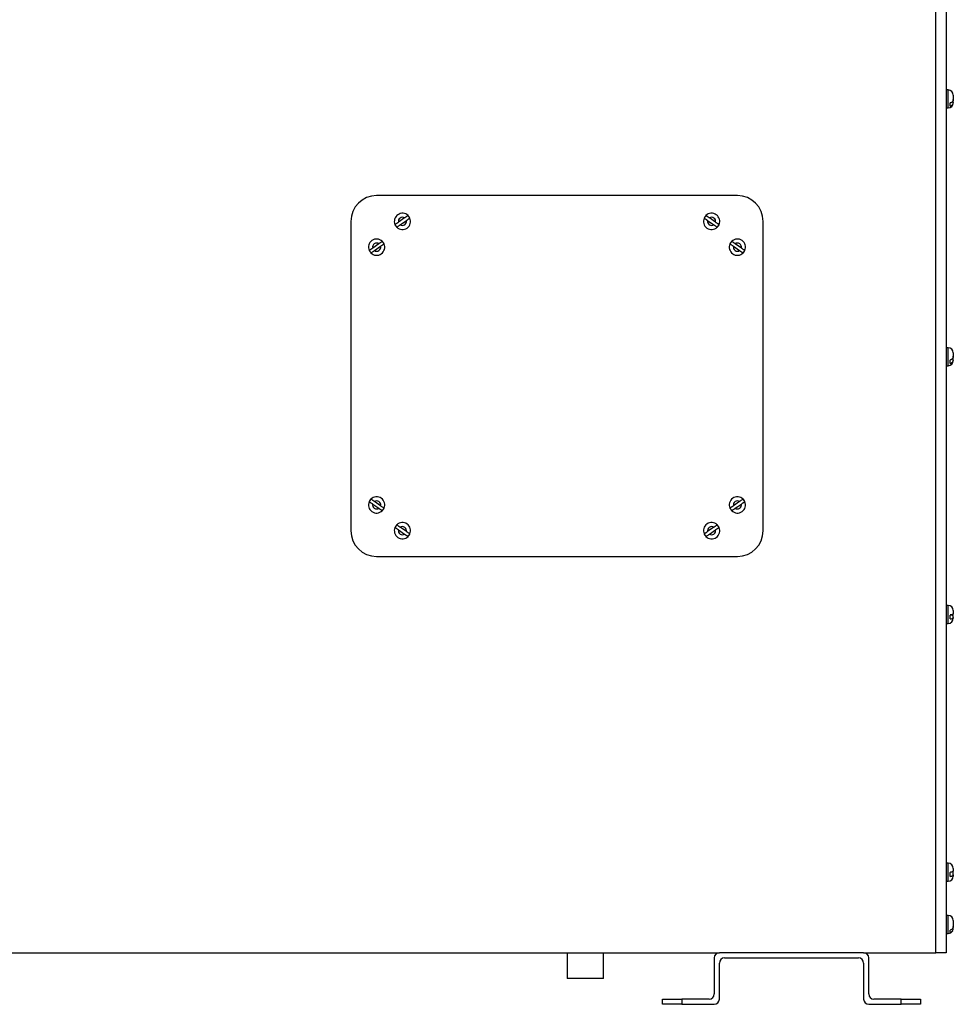
# Model space of a CAD drawing. Units: inches. Extents: x 0.4 to 16.6, y 0.2 to 10.8.
# Drawn here: x 12.1 to 13.3, y 5.9 to 7.1 of the extents above; entities that cross this region are included whole.
import ezdxf

# ---------------------------------------------------------------- set-up
doc = ezdxf.new("R2010")
doc.units = ezdxf.units.IN
doc.header["$MEASUREMENT"] = 0

msp = doc.modelspace()

# ---------------------------------------------------------------- linework, layer by layer
at = {"color": 7, "linetype": 'Continuous', "lineweight": 25}
for p, q in [((13.31512, 5.92469), (13.31512, 8.04885)), ((13.32845, 8.04885), (13.32845, 5.92469)), ((13.33112, 7.04052), (13.32845, 7.04052)), ((13.33778, 7.03385), (13.33778, 7.02814)), ((13.32845, 7.01719), (13.33112, 7.01719)), ((13.33378, 7.01967), (13.33378, 7.02364)), ((13.33778, 7.02408), (13.33778, 7.02814)), ((13.33778, 7.02408), (13.33778, 7.02385)), ((13.05845, 6.90385), (12.59178, 6.90385)), ((12.55845, 6.87052), (12.55845, 6.47052)), ((12.62795, 6.87494), (12.61999, 6.86938)), ((12.62228, 6.8661), (12.63024, 6.87166)), ((13.01999, 6.87166), (13.02795, 6.8661)), ((13.03024, 6.86938), (13.02228, 6.87494)), ((13.09178, 6.47052), (13.09178, 6.87052)), ((12.59462, 6.8416), (12.58666, 6.83605)), ((12.58895, 6.83277), (12.59691, 6.83832)), ((13.05332, 6.83832), (13.06129, 6.83277)), ((13.06357, 6.83605), (13.05561, 6.8416)), ((13.33112, 6.70719), (13.32845, 6.70719)), ((13.33778, 6.70052), (13.33778, 6.69607)), ((13.33378, 6.68691), (13.33378, 6.6912)), ((13.33778, 6.69115), (13.33778, 6.69607)), ((13.33778, 6.69115), (13.33778, 6.69052)), ((13.32845, 6.68385), (13.33112, 6.68385)), ((12.59691, 6.50272), (12.58895, 6.50827)), ((13.06129, 6.50827), (13.05332, 6.50272)), ((12.58666, 6.50499), (12.59462, 6.49944)), ((13.05561, 6.49944), (13.06357, 6.50499)), ((12.61999, 6.47166), (12.62795, 6.4661)), ((12.63024, 6.46938), (12.62228, 6.47494)), ((13.02795, 6.47494), (13.01999, 6.46938)), ((13.02228, 6.4661), (13.03024, 6.47166)), ((12.59178, 6.43719), (13.05845, 6.43719)), ((13.33112, 6.37385), (13.32845, 6.37385)), ((13.33778, 6.36719), (13.33778, 6.36305)), ((13.33378, 6.35639), (13.33378, 6.36148)), ((13.33778, 6.35808), (13.33778, 6.35994)), ((13.33778, 6.35808), (13.33778, 6.35719)), ((13.32845, 6.35052), (13.33112, 6.35052)), ((13.33112, 6.04052), (13.32845, 6.04052)), ((13.33378, 6.02346), (13.33378, 6.02863)), ((13.33778, 6.03385), (13.33778, 6.03097)), ((13.33778, 6.02557), (13.33778, 6.02869)), ((13.33778, 6.02557), (13.33778, 6.02385)), ((13.32845, 6.01719), (13.33112, 6.01719)), ((13.33112, 5.97302), (13.32845, 5.97302)), ((13.33778, 5.96635), (13.33778, 5.95881)), ((13.32845, 5.94969), (13.33112, 5.94969)), ((13.33378, 5.95095), (13.33378, 5.95397)), ((13.33778, 5.95639), (13.33778, 5.95881)), ((12.01218, 5.92469), (13.03512, 5.92469)), ((12.83812, 5.92469), (12.83812, 5.89135)), ((12.88545, 5.89135), (12.88545, 5.92469)), ((13.22178, 5.92469), (13.03512, 5.92469)), ((13.22178, 5.92469), (13.31512, 5.92469)), ((13.32845, 5.92469), (13.31512, 5.92469)), ((13.02845, 5.91802), (13.02845, 5.87135)), ((13.03512, 5.86469), (13.03512, 5.91135)), ((13.04178, 5.91802), (13.21512, 5.91802)), ((13.22178, 5.91135), (13.22178, 5.86469)), ((13.22845, 5.87135), (13.22845, 5.91802)), ((12.88545, 5.89135), (12.83812, 5.89135)), ((12.96178, 5.85802), (12.96178, 5.86469)), ((12.96178, 5.86469), (12.98678, 5.86469)), ((12.98678, 5.85802), (12.96178, 5.85802)), ((12.98678, 5.86469), (12.98678, 5.85802)), ((13.02178, 5.86469), (12.98678, 5.86469)), ((12.98678, 5.85802), (13.02845, 5.85802)), ((13.22845, 5.85802), (13.27012, 5.85802)), ((13.27012, 5.86469), (13.23512, 5.86469)), ((13.27012, 5.85802), (13.27012, 5.86469)), ((13.27012, 5.86469), (13.29512, 5.86469)), ((13.29512, 5.85802), (13.27012, 5.85802)), ((13.29512, 5.86469), (13.29512, 5.85802))]:
    msp.add_line(p, q, dxfattribs=at)
at = {"color": 8, "linetype": 'Continuous', "lineweight": 25}
for p, q in [((13.33112, 7.01719), (13.33112, 7.04052)), ((13.33112, 6.68385), (13.33112, 6.70719)), ((13.33112, 6.35052), (13.33112, 6.37385)), ((13.33112, 6.01719), (13.33112, 6.04052)), ((13.33112, 5.94969), (13.33112, 5.97302))]:
    msp.add_line(p, q, dxfattribs=at)
at = {"color": 7, "linetype": 'Continuous', "lineweight": 25, "flags": 128}
msp.add_lwpolyline([(13.33747, 5.95434), (13.33751, 5.95446), (13.33775, 5.95566)], dxfattribs=at)
at = {"color": 7, "linetype": 'Continuous', "lineweight": 25}
for centre, radius, start, end in [((13.33112, 7.03385), 0.00667, 0, 90), ((13.33112, 7.02385), 0.00667, 270, 0), ((12.59178, 6.87052), 0.03333, 90, 180), ((13.05845, 6.87052), 0.03333, 0, 90), ((12.62512, 6.87052), 0.0105, 45.86921, 203.90528), ((12.62512, 6.87052), 0.0105, 23.90528, 45.86921), ((13.02512, 6.87052), 0.0105, 134.13079, 156.09472), ((13.02512, 6.87052), 0.0105, 336.09472, 134.13079), ((12.62512, 6.87052), 0.0105, 203.90528, 225.86921), ((12.62512, 6.87052), 0.0105, 225.86921, 23.90528), ((12.62512, 6.87052), 0.00525, 57.28289, 192.49161), ((12.62512, 6.87052), 0.00525, 237.28289, 12.49161), ((13.02512, 6.87052), 0.0105, 156.09472, 314.13079), ((13.02512, 6.87052), 0.00525, 167.50839, 302.71711), ((13.02512, 6.87052), 0.00525, 347.50839, 122.71711), ((13.02512, 6.87052), 0.0105, 314.13079, 336.09472), ((12.59178, 6.83719), 0.0105, 45.86921, 203.90528), ((12.59178, 6.83719), 0.0105, 225.86921, 23.90528), ((12.59178, 6.83719), 0.00525, 57.28289, 192.49161), ((12.59178, 6.83719), 0.00525, 237.28289, 12.49161), ((12.59178, 6.83719), 0.0105, 23.90528, 45.86921), ((13.05845, 6.83719), 0.0105, 156.09472, 314.13079), ((13.05845, 6.83719), 0.0105, 134.13079, 156.09472), ((13.05845, 6.83719), 0.0105, 336.09472, 134.13079), ((13.05845, 6.83719), 0.00525, 167.50839, 302.71711), ((13.05845, 6.83719), 0.00525, 347.50839, 122.71711), ((13.05845, 6.83719), 0.0105, 314.13079, 336.09472), ((13.33112, 6.70052), 0.00667, 0, 90), ((13.33112, 6.69052), 0.00667, 270, 0), ((12.59178, 6.50385), 0.0105, 156.09472, 314.13079), ((12.59178, 6.50385), 0.0105, 134.13079, 156.09472), ((12.59178, 6.50385), 0.0105, 336.09472, 134.13079), ((12.59178, 6.50385), 0.00525, 347.50839, 122.71711), ((13.05845, 6.50385), 0.0105, 45.86921, 203.90528), ((13.05845, 6.50385), 0.0105, 225.86921, 23.90528), ((13.05845, 6.50385), 0.00525, 57.28289, 192.49161), ((13.05845, 6.50385), 0.0105, 23.90528, 45.86921), ((12.59178, 6.50385), 0.00525, 167.50839, 302.71711), ((12.59178, 6.50385), 0.0105, 314.13079, 336.09472), ((13.05845, 6.50385), 0.00525, 237.28289, 12.49161), ((12.59178, 6.47052), 0.03333, 180, 270), ((12.62512, 6.47052), 0.0105, 156.09472, 314.13079), ((12.62512, 6.47052), 0.0105, 134.13079, 156.09472), ((12.62512, 6.47052), 0.0105, 336.09472, 134.13079), ((12.62512, 6.47052), 0.00525, 167.50839, 302.71711), ((12.62512, 6.47052), 0.00525, 347.50839, 122.71711), ((13.02512, 6.47052), 0.0105, 45.86921, 203.90528), ((13.02512, 6.47052), 0.0105, 225.86921, 23.90528), ((13.02512, 6.47052), 0.00525, 57.28289, 192.49161), ((13.02512, 6.47052), 0.00525, 237.28289, 12.49161), ((13.02512, 6.47052), 0.0105, 23.90528, 45.86921), ((13.05845, 6.47052), 0.03333, 270, 0), ((12.62512, 6.47052), 0.0105, 314.13079, 336.09472), ((13.02512, 6.47052), 0.0105, 203.90528, 225.86921), ((13.33112, 6.36719), 0.00667, 0, 90), ((13.33112, 6.35719), 0.00667, 270, 0), ((13.33112, 6.03385), 0.00667, 0, 90), ((13.33112, 6.02385), 0.00667, 270, 0), ((13.33112, 5.96635), 0.00667, 0, 90), ((13.33112, 5.95635), 0.00667, 270, 330.94168), ((13.03512, 5.91802), 0.00667, 90, 180), ((13.22178, 5.91802), 0.00667, 0, 90), ((13.04178, 5.91135), 0.00667, 90, 180), ((13.21512, 5.91135), 0.00667, 0, 90), ((13.02178, 5.87135), 0.00667, 270, 0), ((13.23512, 5.87135), 0.00667, 180, 270), ((13.02845, 5.86469), 0.00667, 270, 0), ((13.22845, 5.86469), 0.00667, 180, 270)]:
    msp.add_arc(centre, radius, start, end, dxfattribs=at)
for points, knots in [([(13.33778, 7.02814), (13.33778, 7.02768), (13.33771, 7.02721), (13.33746, 7.02653), (13.33736, 7.02631), (13.3371, 7.02588), (13.33695, 7.02567), (13.3366, 7.02527), (13.33641, 7.02508), (13.33598, 7.02472), (13.33574, 7.02455), (13.33498, 7.02408), (13.33441, 7.02383), (13.33378, 7.02364)], [0, 0, 0, 0, 0.25, 0.25, 0.375, 0.375, 0.5, 0.5, 0.625, 0.625, 0.75, 0.75, 1, 1, 1, 1]), ([(13.33378, 7.01967), (13.3344, 7.01986), (13.33496, 7.0201), (13.33597, 7.02071), (13.33641, 7.02107), (13.33693, 7.02166), (13.33708, 7.02186), (13.33734, 7.02228), (13.33745, 7.0225), (13.3377, 7.02316), (13.33778, 7.02362), (13.33778, 7.02408)], [0, 0, 0, 0, 0.25, 0.25, 0.5, 0.5, 0.625, 0.625, 0.75, 0.75, 1, 1, 1, 1]), ([(12.63243, 6.87806), (12.63243, 6.87806), (12.6324, 6.87803), (12.63228, 6.87795), (12.63219, 6.87789), (12.63196, 6.87773), (12.63182, 6.87764), (12.63149, 6.8774), (12.6313, 6.87727), (12.63068, 6.87684), (12.63018, 6.87649), (12.62937, 6.87593), (12.62909, 6.87573), (12.62853, 6.87534), (12.62824, 6.87514), (12.62795, 6.87494)], [0, 0, 0, 0, 0.125, 0.125, 0.25, 0.25, 0.375, 0.375, 0.5, 0.5, 0.75, 0.75, 0.875, 0.875, 1, 1, 1, 1]), ([(12.63471, 6.87477), (12.63471, 6.87477), (12.63467, 6.87484), (12.63452, 6.87506), (12.63442, 6.8752), (12.6342, 6.87552), (12.63408, 6.87569), (12.63383, 6.87605), (12.6337, 6.87623), (12.63344, 6.8766), (12.63331, 6.87678), (12.63307, 6.87714), (12.63294, 6.87731), (12.63272, 6.87763), (12.63262, 6.87777), (12.63247, 6.87799), (12.63243, 6.87806), (12.63243, 6.87806)], [0, 0, 0, 0, 0.125, 0.125, 0.25, 0.25, 0.375, 0.375, 0.5, 0.5, 0.625, 0.625, 0.75, 0.75, 0.875, 0.875, 1, 1, 1, 1]), ([(13.01781, 6.87806), (13.01781, 6.87806), (13.01776, 6.87799), (13.01761, 6.87777), (13.01751, 6.87763), (13.01729, 6.87731), (13.01717, 6.87714), (13.01692, 6.87678), (13.01679, 6.8766), (13.01653, 6.87623), (13.01641, 6.87605), (13.01616, 6.87569), (13.01604, 6.87552), (13.01581, 6.8752), (13.01571, 6.87506), (13.01556, 6.87484), (13.01552, 6.87477), (13.01552, 6.87477)], [0, 0, 0, 0, 0.125, 0.125, 0.25, 0.25, 0.375, 0.375, 0.5, 0.5, 0.625, 0.625, 0.75, 0.75, 0.875, 0.875, 1, 1, 1, 1]), ([(13.02228, 6.87494), (13.02199, 6.87514), (13.02171, 6.87534), (13.02114, 6.87573), (13.02086, 6.87593), (13.02032, 6.8763), (13.02007, 6.87648), (13.01958, 6.87682), (13.01935, 6.87698), (13.01872, 6.87742), (13.01838, 6.87765), (13.01804, 6.87789), (13.01795, 6.87795), (13.01784, 6.87803), (13.01781, 6.87806), (13.01781, 6.87806)], [0, 0, 0, 0, 0.125, 0.125, 0.25, 0.25, 0.375, 0.375, 0.5, 0.5, 0.75, 0.75, 0.875, 0.875, 1, 1, 1, 1]), ([(12.61999, 6.86938), (12.6197, 6.86918), (12.61942, 6.86898), (12.61885, 6.86859), (12.61857, 6.86839), (12.61803, 6.86802), (12.61778, 6.86784), (12.61729, 6.8675), (12.61706, 6.86734), (12.61644, 6.86691), (12.6161, 6.86667), (12.61575, 6.86643), (12.61566, 6.86637), (12.61555, 6.86629), (12.61552, 6.86627), (12.61552, 6.86627)], [0, 0, 0, 0, 0.125, 0.125, 0.25, 0.25, 0.375, 0.375, 0.5, 0.5, 0.75, 0.75, 0.875, 0.875, 1, 1, 1, 1]), ([(12.61552, 6.86627), (12.61552, 6.86627), (12.61556, 6.8662), (12.61571, 6.86598), (12.61581, 6.86584), (12.61604, 6.86552), (12.61616, 6.86535), (12.61641, 6.86499), (12.61653, 6.86481), (12.61679, 6.86444), (12.61692, 6.86426), (12.61717, 6.8639), (12.61729, 6.86373), (12.61751, 6.86341), (12.61761, 6.86327), (12.61776, 6.86305), (12.61781, 6.86298), (12.61781, 6.86298)], [0, 0, 0, 0, 0.125, 0.125, 0.25, 0.25, 0.375, 0.375, 0.5, 0.5, 0.625, 0.625, 0.75, 0.75, 0.875, 0.875, 1, 1, 1, 1]), ([(12.61781, 6.86298), (12.61781, 6.86298), (12.61784, 6.863), (12.61795, 6.86309), (12.61804, 6.86315), (12.61827, 6.86331), (12.61841, 6.8634), (12.61874, 6.86363), (12.61893, 6.86377), (12.61955, 6.8642), (12.62005, 6.86455), (12.62086, 6.86511), (12.62114, 6.86531), (12.6217, 6.8657), (12.62199, 6.8659), (12.62228, 6.8661)], [0, 0, 0, 0, 0.125, 0.125, 0.25, 0.25, 0.375, 0.375, 0.5, 0.5, 0.75, 0.75, 0.875, 0.875, 1, 1, 1, 1]), ([(12.63024, 6.87166), (12.63053, 6.87186), (12.63081, 6.87205), (12.63138, 6.87245), (12.63166, 6.87265), (12.6322, 6.87302), (12.63245, 6.8732), (12.63294, 6.87354), (12.63317, 6.8737), (12.6338, 6.87413), (12.63414, 6.87437), (12.63448, 6.87461), (12.63457, 6.87467), (12.63468, 6.87475), (12.63471, 6.87477), (12.63471, 6.87477)], [0, 0, 0, 0, 0.125, 0.125, 0.25, 0.25, 0.375, 0.375, 0.5, 0.5, 0.75, 0.75, 0.875, 0.875, 1, 1, 1, 1]), ([(13.01552, 6.87477), (13.01552, 6.87477), (13.01555, 6.87475), (13.01566, 6.87467), (13.01575, 6.87461), (13.01598, 6.87445), (13.01612, 6.87435), (13.01645, 6.87412), (13.01664, 6.87399), (13.01726, 6.87356), (13.01777, 6.87321), (13.01857, 6.87265), (13.01885, 6.87245), (13.01942, 6.87205), (13.0197, 6.87186), (13.01999, 6.87166)], [0, 0, 0, 0, 0.125, 0.125, 0.25, 0.25, 0.375, 0.375, 0.5, 0.5, 0.75, 0.75, 0.875, 0.875, 1, 1, 1, 1]), ([(13.02795, 6.8661), (13.02824, 6.8659), (13.02853, 6.8657), (13.02909, 6.86531), (13.02937, 6.86511), (13.02991, 6.86474), (13.03017, 6.86456), (13.03065, 6.86422), (13.03088, 6.86406), (13.03151, 6.86362), (13.03185, 6.86339), (13.03219, 6.86315), (13.03228, 6.86309), (13.0324, 6.863), (13.03243, 6.86298), (13.03243, 6.86298)], [0, 0, 0, 0, 0.125, 0.125, 0.25, 0.25, 0.375, 0.375, 0.5, 0.5, 0.75, 0.75, 0.875, 0.875, 1, 1, 1, 1]), ([(13.03471, 6.86627), (13.03471, 6.86627), (13.03468, 6.86629), (13.03457, 6.86637), (13.03448, 6.86643), (13.03425, 6.86659), (13.03411, 6.86669), (13.03378, 6.86692), (13.03359, 6.86705), (13.03297, 6.86748), (13.03247, 6.86783), (13.03166, 6.86839), (13.03138, 6.86859), (13.03081, 6.86898), (13.03053, 6.86918), (13.03024, 6.86938)], [0, 0, 0, 0, 0.125, 0.125, 0.25, 0.25, 0.375, 0.375, 0.5, 0.5, 0.75, 0.75, 0.875, 0.875, 1, 1, 1, 1]), ([(13.03243, 6.86298), (13.03243, 6.86298), (13.03247, 6.86305), (13.03262, 6.86327), (13.03272, 6.86341), (13.03294, 6.86373), (13.03306, 6.8639), (13.03331, 6.86426), (13.03344, 6.86444), (13.0337, 6.86481), (13.03383, 6.86499), (13.03407, 6.86535), (13.0342, 6.86552), (13.03442, 6.86584), (13.03452, 6.86598), (13.03467, 6.8662), (13.03471, 6.86627), (13.03471, 6.86627)], [0, 0, 0, 0, 0.125, 0.125, 0.25, 0.25, 0.375, 0.375, 0.5, 0.5, 0.625, 0.625, 0.75, 0.75, 0.875, 0.875, 1, 1, 1, 1]), ([(12.59909, 6.84472), (12.59909, 6.84472), (12.59906, 6.8447), (12.59895, 6.84462), (12.59886, 6.84456), (12.59863, 6.8444), (12.59849, 6.8443), (12.59816, 6.84407), (12.59797, 6.84394), (12.59735, 6.8435), (12.59684, 6.84315), (12.59604, 6.84259), (12.59576, 6.8424), (12.59519, 6.842), (12.59491, 6.8418), (12.59462, 6.8416)], [0, 0, 0, 0, 0.125, 0.125, 0.25, 0.25, 0.375, 0.375, 0.5, 0.5, 0.75, 0.75, 0.875, 0.875, 1, 1, 1, 1]), ([(12.59691, 6.83832), (12.59719, 6.83852), (12.59748, 6.83872), (12.59805, 6.83912), (12.59833, 6.83931), (12.59886, 6.83969), (12.59912, 6.83986), (12.59961, 6.8402), (12.59984, 6.84037), (12.60046, 6.8408), (12.6008, 6.84104), (12.60114, 6.84128), (12.60123, 6.84134), (12.60135, 6.84142), (12.60138, 6.84144), (12.60138, 6.84144)], [0, 0, 0, 0, 0.125, 0.125, 0.25, 0.25, 0.375, 0.375, 0.5, 0.5, 0.75, 0.75, 0.875, 0.875, 1, 1, 1, 1]), ([(12.60138, 6.84144), (12.60138, 6.84144), (12.60133, 6.84151), (12.60118, 6.84172), (12.60108, 6.84187), (12.60086, 6.84218), (12.60074, 6.84236), (12.60049, 6.84271), (12.60037, 6.8429), (12.60011, 6.84326), (12.59998, 6.84345), (12.59973, 6.8438), (12.59961, 6.84398), (12.59939, 6.8443), (12.59929, 6.84444), (12.59914, 6.84465), (12.59909, 6.84472), (12.59909, 6.84472)], [0, 0, 0, 0, 0.125, 0.125, 0.25, 0.25, 0.375, 0.375, 0.5, 0.5, 0.625, 0.625, 0.75, 0.75, 0.875, 0.875, 1, 1, 1, 1]), ([(13.05114, 6.84472), (13.05114, 6.84472), (13.05109, 6.84466), (13.05094, 6.84444), (13.05084, 6.8443), (13.05062, 6.84398), (13.0505, 6.84381), (13.05025, 6.84345), (13.05012, 6.84327), (13.04987, 6.8429), (13.04974, 6.84271), (13.04949, 6.84236), (13.04937, 6.84218), (13.04915, 6.84187), (13.04905, 6.84172), (13.0489, 6.84151), (13.04885, 6.84144), (13.04885, 6.84144)], [0, 0, 0, 0, 0.125, 0.125, 0.25, 0.25, 0.375, 0.375, 0.5, 0.5, 0.625, 0.625, 0.75, 0.75, 0.875, 0.875, 1, 1, 1, 1]), ([(13.04885, 6.84144), (13.04885, 6.84144), (13.04888, 6.84142), (13.049, 6.84134), (13.04908, 6.84128), (13.04931, 6.84112), (13.04945, 6.84102), (13.04978, 6.84079), (13.04997, 6.84066), (13.0506, 6.84022), (13.0511, 6.83987), (13.0519, 6.83931), (13.05218, 6.83912), (13.05275, 6.83872), (13.05304, 6.83852), (13.05332, 6.83832)], [0, 0, 0, 0, 0.125, 0.125, 0.25, 0.25, 0.375, 0.375, 0.5, 0.5, 0.75, 0.75, 0.875, 0.875, 1, 1, 1, 1]), ([(13.05561, 6.8416), (13.05532, 6.8418), (13.05504, 6.842), (13.05447, 6.8424), (13.05419, 6.84259), (13.05366, 6.84297), (13.0534, 6.84315), (13.05291, 6.84349), (13.05268, 6.84365), (13.05206, 6.84408), (13.05172, 6.84432), (13.05137, 6.84456), (13.05129, 6.84462), (13.05117, 6.8447), (13.05114, 6.84472), (13.05114, 6.84472)], [0, 0, 0, 0, 0.125, 0.125, 0.25, 0.25, 0.375, 0.375, 0.5, 0.5, 0.75, 0.75, 0.875, 0.875, 1, 1, 1, 1]), ([(12.58666, 6.83605), (12.58637, 6.83585), (12.58608, 6.83565), (12.58552, 6.83526), (12.58524, 6.83506), (12.5847, 6.83469), (12.58444, 6.83451), (12.58396, 6.83417), (12.58373, 6.83401), (12.5831, 6.83357), (12.58276, 6.83333), (12.58242, 6.8331), (12.58233, 6.83303), (12.58221, 6.83295), (12.58218, 6.83293), (12.58218, 6.83293)], [0, 0, 0, 0, 0.125, 0.125, 0.25, 0.25, 0.375, 0.375, 0.5, 0.5, 0.75, 0.75, 0.875, 0.875, 1, 1, 1, 1]), ([(12.58218, 6.83293), (12.58218, 6.83293), (12.58223, 6.83287), (12.58238, 6.83265), (12.58248, 6.83251), (12.5827, 6.83219), (12.58282, 6.83202), (12.58307, 6.83166), (12.5832, 6.83148), (12.58346, 6.83111), (12.58358, 6.83092), (12.58383, 6.83057), (12.58395, 6.83039), (12.58417, 6.83008), (12.58428, 6.82993), (12.58443, 6.82972), (12.58447, 6.82965), (12.58447, 6.82965)], [0, 0, 0, 0, 0.125, 0.125, 0.25, 0.25, 0.375, 0.375, 0.5, 0.5, 0.625, 0.625, 0.75, 0.75, 0.875, 0.875, 1, 1, 1, 1]), ([(12.58447, 6.82965), (12.58447, 6.82965), (12.5845, 6.82967), (12.58462, 6.82975), (12.58471, 6.82981), (12.58493, 6.82997), (12.58507, 6.83007), (12.5854, 6.8303), (12.5856, 6.83043), (12.58622, 6.83087), (12.58672, 6.83122), (12.58752, 6.83178), (12.5878, 6.83197), (12.58837, 6.83237), (12.58866, 6.83257), (12.58895, 6.83277)], [0, 0, 0, 0, 0.125, 0.125, 0.25, 0.25, 0.375, 0.375, 0.5, 0.5, 0.75, 0.75, 0.875, 0.875, 1, 1, 1, 1]), ([(13.06129, 6.83277), (13.06157, 6.83257), (13.06186, 6.83237), (13.06242, 6.83198), (13.06271, 6.83178), (13.06324, 6.83141), (13.0635, 6.83123), (13.06399, 6.83089), (13.06422, 6.83073), (13.06484, 6.83029), (13.06518, 6.83005), (13.06552, 6.82982), (13.06561, 6.82975), (13.06573, 6.82967), (13.06576, 6.82965), (13.06576, 6.82965)], [0, 0, 0, 0, 0.125, 0.125, 0.25, 0.25, 0.375, 0.375, 0.5, 0.5, 0.75, 0.75, 0.875, 0.875, 1, 1, 1, 1]), ([(13.06805, 6.83293), (13.06805, 6.83293), (13.06802, 6.83295), (13.0679, 6.83303), (13.06781, 6.8331), (13.06758, 6.83325), (13.06744, 6.83335), (13.06711, 6.83358), (13.06692, 6.83372), (13.0663, 6.83415), (13.0658, 6.8345), (13.065, 6.83506), (13.06471, 6.83526), (13.06415, 6.83565), (13.06386, 6.83585), (13.06357, 6.83605)], [0, 0, 0, 0, 0.125, 0.125, 0.25, 0.25, 0.375, 0.375, 0.5, 0.5, 0.75, 0.75, 0.875, 0.875, 1, 1, 1, 1]), ([(13.06576, 6.82965), (13.06576, 6.82965), (13.0658, 6.82972), (13.06596, 6.82993), (13.06606, 6.83008), (13.06628, 6.83039), (13.0664, 6.83057), (13.06665, 6.83092), (13.06677, 6.83111), (13.06703, 6.83147), (13.06716, 6.83166), (13.06741, 6.83201), (13.06753, 6.83219), (13.06775, 6.83251), (13.06785, 6.83265), (13.068, 6.83286), (13.06805, 6.83293), (13.06805, 6.83293)], [0, 0, 0, 0, 0.125, 0.125, 0.25, 0.25, 0.375, 0.375, 0.5, 0.5, 0.625, 0.625, 0.75, 0.75, 0.875, 0.875, 1, 1, 1, 1]), ([(13.33778, 6.69607), (13.33778, 6.69558), (13.33773, 6.69509), (13.33744, 6.69412), (13.3372, 6.69365), (13.33652, 6.69277), (13.33609, 6.69238), (13.33531, 6.69186), (13.33503, 6.6917), (13.33443, 6.69142), (13.33411, 6.6913), (13.33378, 6.6912)], [0, 0, 0, 0, 0.25, 0.25, 0.5, 0.5, 0.75, 0.75, 0.875, 0.875, 1, 1, 1, 1]), ([(13.33378, 6.68691), (13.33439, 6.68709), (13.33494, 6.68732), (13.33568, 6.68776), (13.33592, 6.68792), (13.33634, 6.68825), (13.33654, 6.68843), (13.33689, 6.68881), (13.33705, 6.68901), (13.33731, 6.68941), (13.33743, 6.68962), (13.33769, 6.69026), (13.33778, 6.69071), (13.33778, 6.69115)], [0, 0, 0, 0, 0.25, 0.25, 0.375, 0.375, 0.5, 0.5, 0.625, 0.625, 0.75, 0.75, 1, 1, 1, 1]), ([(12.58447, 6.51139), (12.58447, 6.51139), (12.58443, 6.51132), (12.58428, 6.51111), (12.58418, 6.51096), (12.58395, 6.51065), (12.58383, 6.51047), (12.58358, 6.51011), (12.58346, 6.50993), (12.5832, 6.50956), (12.58307, 6.50938), (12.58282, 6.50903), (12.5827, 6.50885), (12.58248, 6.50853), (12.58238, 6.50839), (12.58223, 6.50817), (12.58218, 6.50811), (12.58218, 6.50811)], [0, 0, 0, 0, 0.125, 0.125, 0.25, 0.25, 0.375, 0.375, 0.5, 0.5, 0.625, 0.625, 0.75, 0.75, 0.875, 0.875, 1, 1, 1, 1]), ([(12.58218, 6.50811), (12.58218, 6.50811), (12.58221, 6.50809), (12.58233, 6.50801), (12.58242, 6.50794), (12.58265, 6.50778), (12.58279, 6.50769), (12.58312, 6.50746), (12.58331, 6.50732), (12.58393, 6.50689), (12.58443, 6.50654), (12.58524, 6.50598), (12.58552, 6.50578), (12.58608, 6.50539), (12.58637, 6.50519), (12.58666, 6.50499)], [0, 0, 0, 0, 0.125, 0.125, 0.25, 0.25, 0.375, 0.375, 0.5, 0.5, 0.75, 0.75, 0.875, 0.875, 1, 1, 1, 1]), ([(12.58895, 6.50827), (12.58866, 6.50847), (12.58837, 6.50867), (12.58781, 6.50906), (12.58752, 6.50926), (12.58699, 6.50963), (12.58673, 6.50981), (12.58624, 6.51015), (12.58601, 6.51031), (12.58539, 6.51075), (12.58505, 6.51099), (12.58471, 6.51122), (12.58462, 6.51129), (12.5845, 6.51137), (12.58447, 6.51139), (12.58447, 6.51139)], [0, 0, 0, 0, 0.125, 0.125, 0.25, 0.25, 0.375, 0.375, 0.5, 0.5, 0.75, 0.75, 0.875, 0.875, 1, 1, 1, 1]), ([(13.06576, 6.51139), (13.06576, 6.51139), (13.06573, 6.51137), (13.06561, 6.51129), (13.06553, 6.51123), (13.0653, 6.51107), (13.06516, 6.51097), (13.06483, 6.51074), (13.06464, 6.51061), (13.06401, 6.51017), (13.06351, 6.50982), (13.06271, 6.50926), (13.06243, 6.50906), (13.06186, 6.50867), (13.06157, 6.50847), (13.06129, 6.50827)], [0, 0, 0, 0, 0.125, 0.125, 0.25, 0.25, 0.375, 0.375, 0.5, 0.5, 0.75, 0.75, 0.875, 0.875, 1, 1, 1, 1]), ([(13.06357, 6.50499), (13.06386, 6.50519), (13.06415, 6.50539), (13.06471, 6.50578), (13.06499, 6.50598), (13.06553, 6.50635), (13.06579, 6.50653), (13.06627, 6.50687), (13.06651, 6.50703), (13.06713, 6.50747), (13.06747, 6.5077), (13.06781, 6.50794), (13.0679, 6.508), (13.06802, 6.50809), (13.06805, 6.50811), (13.06805, 6.50811)], [0, 0, 0, 0, 0.125, 0.125, 0.25, 0.25, 0.375, 0.375, 0.5, 0.5, 0.75, 0.75, 0.875, 0.875, 1, 1, 1, 1]), ([(13.06805, 6.50811), (13.06805, 6.50811), (13.068, 6.50817), (13.06785, 6.50839), (13.06775, 6.50853), (13.06753, 6.50885), (13.06741, 6.50902), (13.06716, 6.50938), (13.06703, 6.50956), (13.06678, 6.50993), (13.06665, 6.51012), (13.0664, 6.51047), (13.06628, 6.51065), (13.06606, 6.51096), (13.06596, 6.51111), (13.06581, 6.51132), (13.06576, 6.51139), (13.06576, 6.51139)], [0, 0, 0, 0, 0.125, 0.125, 0.25, 0.25, 0.375, 0.375, 0.5, 0.5, 0.625, 0.625, 0.75, 0.75, 0.875, 0.875, 1, 1, 1, 1]), ([(12.59462, 6.49944), (12.59491, 6.49924), (12.59519, 6.49904), (12.59576, 6.49864), (12.59604, 6.49845), (12.59658, 6.49807), (12.59683, 6.49789), (12.59732, 6.49755), (12.59755, 6.49739), (12.59817, 6.49696), (12.59851, 6.49672), (12.59886, 6.49648), (12.59895, 6.49642), (12.59906, 6.49634), (12.59909, 6.49632), (12.59909, 6.49632)], [0, 0, 0, 0, 0.125, 0.125, 0.25, 0.25, 0.375, 0.375, 0.5, 0.5, 0.75, 0.75, 0.875, 0.875, 1, 1, 1, 1]), ([(12.60138, 6.4996), (12.60138, 6.4996), (12.60135, 6.49962), (12.60123, 6.4997), (12.60115, 6.49976), (12.60092, 6.49992), (12.60078, 6.50002), (12.60045, 6.50025), (12.60026, 6.50038), (12.59963, 6.50082), (12.59913, 6.50117), (12.59833, 6.50173), (12.59805, 6.50192), (12.59748, 6.50232), (12.5972, 6.50252), (12.59691, 6.50272)], [0, 0, 0, 0, 0.125, 0.125, 0.25, 0.25, 0.375, 0.375, 0.5, 0.5, 0.75, 0.75, 0.875, 0.875, 1, 1, 1, 1]), ([(12.59909, 6.49632), (12.59909, 6.49632), (12.59914, 6.49638), (12.59929, 6.4966), (12.59939, 6.49674), (12.59961, 6.49706), (12.59973, 6.49723), (12.59998, 6.49759), (12.60011, 6.49777), (12.60036, 6.49814), (12.60049, 6.49833), (12.60074, 6.49868), (12.60086, 6.49886), (12.60108, 6.49917), (12.60118, 6.49932), (12.60133, 6.49953), (12.60138, 6.4996), (12.60138, 6.4996)], [0, 0, 0, 0, 0.125, 0.125, 0.25, 0.25, 0.375, 0.375, 0.5, 0.5, 0.625, 0.625, 0.75, 0.75, 0.875, 0.875, 1, 1, 1, 1]), ([(13.05332, 6.50272), (13.05304, 6.50252), (13.05275, 6.50232), (13.05219, 6.50192), (13.0519, 6.50173), (13.05137, 6.50135), (13.05111, 6.50118), (13.05062, 6.50083), (13.05039, 6.50067), (13.04977, 6.50024), (13.04943, 6.5), (13.04909, 6.49976), (13.049, 6.4997), (13.04888, 6.49962), (13.04885, 6.4996), (13.04885, 6.4996)], [0, 0, 0, 0, 0.125, 0.125, 0.25, 0.25, 0.375, 0.375, 0.5, 0.5, 0.75, 0.75, 0.875, 0.875, 1, 1, 1, 1]), ([(13.04885, 6.4996), (13.04885, 6.4996), (13.0489, 6.49953), (13.04905, 6.49932), (13.04915, 6.49917), (13.04937, 6.49886), (13.04949, 6.49868), (13.04974, 6.49832), (13.04987, 6.49814), (13.05012, 6.49777), (13.05025, 6.49759), (13.0505, 6.49724), (13.05062, 6.49706), (13.05084, 6.49674), (13.05094, 6.4966), (13.05109, 6.49638), (13.05114, 6.49632), (13.05114, 6.49632)], [0, 0, 0, 0, 0.125, 0.125, 0.25, 0.25, 0.375, 0.375, 0.5, 0.5, 0.625, 0.625, 0.75, 0.75, 0.875, 0.875, 1, 1, 1, 1]), ([(13.05114, 6.49632), (13.05114, 6.49632), (13.05117, 6.49634), (13.05128, 6.49642), (13.05137, 6.49648), (13.0516, 6.49664), (13.05174, 6.49674), (13.05207, 6.49697), (13.05226, 6.4971), (13.05289, 6.49754), (13.05339, 6.49788), (13.05419, 6.49845), (13.05447, 6.49864), (13.05504, 6.49904), (13.05532, 6.49924), (13.05561, 6.49944)], [0, 0, 0, 0, 0.125, 0.125, 0.25, 0.25, 0.375, 0.375, 0.5, 0.5, 0.75, 0.75, 0.875, 0.875, 1, 1, 1, 1]), ([(12.61781, 6.47806), (12.61781, 6.47806), (12.61776, 6.47799), (12.61761, 6.47777), (12.61751, 6.47763), (12.61729, 6.47731), (12.61717, 6.47714), (12.61692, 6.47678), (12.61679, 6.4766), (12.61653, 6.47623), (12.61641, 6.47605), (12.61616, 6.47569), (12.61604, 6.47552), (12.61581, 6.4752), (12.61571, 6.47506), (12.61556, 6.47484), (12.61552, 6.47477), (12.61552, 6.47477)], [0, 0, 0, 0, 0.125, 0.125, 0.25, 0.25, 0.375, 0.375, 0.5, 0.5, 0.625, 0.625, 0.75, 0.75, 0.875, 0.875, 1, 1, 1, 1]), ([(12.61552, 6.47477), (12.61552, 6.47477), (12.61555, 6.47475), (12.61566, 6.47467), (12.61575, 6.47461), (12.61598, 6.47445), (12.61612, 6.47435), (12.61645, 6.47412), (12.61664, 6.47399), (12.61726, 6.47356), (12.61777, 6.47321), (12.61857, 6.47265), (12.61885, 6.47245), (12.61942, 6.47205), (12.6197, 6.47186), (12.61999, 6.47166)], [0, 0, 0, 0, 0.125, 0.125, 0.25, 0.25, 0.375, 0.375, 0.5, 0.5, 0.75, 0.75, 0.875, 0.875, 1, 1, 1, 1]), ([(12.62228, 6.47494), (12.62199, 6.47514), (12.62171, 6.47534), (12.62114, 6.47573), (12.62086, 6.47593), (12.62032, 6.4763), (12.62007, 6.47648), (12.61958, 6.47682), (12.61935, 6.47698), (12.61872, 6.47742), (12.61838, 6.47765), (12.61804, 6.47789), (12.61795, 6.47795), (12.61784, 6.47803), (12.61781, 6.47806), (12.61781, 6.47806)], [0, 0, 0, 0, 0.125, 0.125, 0.25, 0.25, 0.375, 0.375, 0.5, 0.5, 0.75, 0.75, 0.875, 0.875, 1, 1, 1, 1]), ([(12.63471, 6.46627), (12.63471, 6.46627), (12.63468, 6.46629), (12.63457, 6.46637), (12.63448, 6.46643), (12.63425, 6.46659), (12.63411, 6.46669), (12.63378, 6.46692), (12.63359, 6.46705), (12.63297, 6.46748), (12.63247, 6.46783), (12.63166, 6.46839), (12.63138, 6.46859), (12.63081, 6.46898), (12.63053, 6.46918), (12.63024, 6.46938)], [0, 0, 0, 0, 0.125, 0.125, 0.25, 0.25, 0.375, 0.375, 0.5, 0.5, 0.75, 0.75, 0.875, 0.875, 1, 1, 1, 1]), ([(13.01999, 6.46938), (13.0197, 6.46918), (13.01942, 6.46898), (13.01885, 6.46859), (13.01857, 6.46839), (13.01803, 6.46802), (13.01778, 6.46784), (13.01729, 6.4675), (13.01706, 6.46734), (13.01644, 6.46691), (13.0161, 6.46667), (13.01575, 6.46643), (13.01566, 6.46637), (13.01555, 6.46629), (13.01552, 6.46627), (13.01552, 6.46627)], [0, 0, 0, 0, 0.125, 0.125, 0.25, 0.25, 0.375, 0.375, 0.5, 0.5, 0.75, 0.75, 0.875, 0.875, 1, 1, 1, 1]), ([(13.03243, 6.47806), (13.03243, 6.47806), (13.0324, 6.47803), (13.03228, 6.47795), (13.03219, 6.47789), (13.03196, 6.47773), (13.03182, 6.47764), (13.03149, 6.4774), (13.0313, 6.47727), (13.03068, 6.47684), (13.03018, 6.47649), (13.02937, 6.47593), (13.02909, 6.47573), (13.02853, 6.47534), (13.02824, 6.47514), (13.02795, 6.47494)], [0, 0, 0, 0, 0.125, 0.125, 0.25, 0.25, 0.375, 0.375, 0.5, 0.5, 0.75, 0.75, 0.875, 0.875, 1, 1, 1, 1]), ([(13.03024, 6.47166), (13.03053, 6.47186), (13.03081, 6.47205), (13.03138, 6.47245), (13.03166, 6.47265), (13.0322, 6.47302), (13.03245, 6.4732), (13.03294, 6.47354), (13.03317, 6.4737), (13.0338, 6.47413), (13.03414, 6.47437), (13.03448, 6.47461), (13.03457, 6.47467), (13.03468, 6.47475), (13.03471, 6.47477), (13.03471, 6.47477)], [0, 0, 0, 0, 0.125, 0.125, 0.25, 0.25, 0.375, 0.375, 0.5, 0.5, 0.75, 0.75, 0.875, 0.875, 1, 1, 1, 1]), ([(13.03471, 6.47477), (13.03471, 6.47477), (13.03467, 6.47484), (13.03452, 6.47506), (13.03442, 6.4752), (13.0342, 6.47552), (13.03408, 6.47569), (13.03383, 6.47605), (13.0337, 6.47623), (13.03344, 6.4766), (13.03331, 6.47678), (13.03307, 6.47714), (13.03294, 6.47731), (13.03272, 6.47763), (13.03262, 6.47777), (13.03247, 6.47799), (13.03243, 6.47806), (13.03243, 6.47806)], [0, 0, 0, 0, 0.125, 0.125, 0.25, 0.25, 0.375, 0.375, 0.5, 0.5, 0.625, 0.625, 0.75, 0.75, 0.875, 0.875, 1, 1, 1, 1]), ([(12.62795, 6.4661), (12.62824, 6.4659), (12.62853, 6.4657), (12.62909, 6.46531), (12.62937, 6.46511), (12.62991, 6.46474), (12.63017, 6.46456), (12.63065, 6.46422), (12.63088, 6.46406), (12.63151, 6.46362), (12.63185, 6.46339), (12.63219, 6.46315), (12.63228, 6.46309), (12.6324, 6.463), (12.63243, 6.46298), (12.63243, 6.46298)], [0, 0, 0, 0, 0.125, 0.125, 0.25, 0.25, 0.375, 0.375, 0.5, 0.5, 0.75, 0.75, 0.875, 0.875, 1, 1, 1, 1]), ([(12.63243, 6.46298), (12.63243, 6.46298), (12.63247, 6.46305), (12.63262, 6.46327), (12.63272, 6.46341), (12.63294, 6.46373), (12.63306, 6.4639), (12.63331, 6.46426), (12.63344, 6.46444), (12.6337, 6.46481), (12.63383, 6.46499), (12.63407, 6.46535), (12.6342, 6.46552), (12.63442, 6.46584), (12.63452, 6.46598), (12.63467, 6.4662), (12.63471, 6.46627), (12.63471, 6.46627)], [0, 0, 0, 0, 0.125, 0.125, 0.25, 0.25, 0.375, 0.375, 0.5, 0.5, 0.625, 0.625, 0.75, 0.75, 0.875, 0.875, 1, 1, 1, 1]), ([(13.01552, 6.46627), (13.01552, 6.46627), (13.01556, 6.4662), (13.01571, 6.46598), (13.01581, 6.46584), (13.01604, 6.46552), (13.01616, 6.46535), (13.01641, 6.46499), (13.01653, 6.46481), (13.01679, 6.46444), (13.01692, 6.46426), (13.01717, 6.4639), (13.01729, 6.46373), (13.01751, 6.46341), (13.01761, 6.46327), (13.01776, 6.46305), (13.01781, 6.46298), (13.01781, 6.46298)], [0, 0, 0, 0, 0.125, 0.125, 0.25, 0.25, 0.375, 0.375, 0.5, 0.5, 0.625, 0.625, 0.75, 0.75, 0.875, 0.875, 1, 1, 1, 1]), ([(13.01781, 6.46298), (13.01781, 6.46298), (13.01784, 6.463), (13.01795, 6.46309), (13.01804, 6.46315), (13.01827, 6.46331), (13.01841, 6.4634), (13.01874, 6.46363), (13.01893, 6.46377), (13.01955, 6.4642), (13.02005, 6.46455), (13.02086, 6.46511), (13.02114, 6.46531), (13.0217, 6.4657), (13.02199, 6.4659), (13.02228, 6.4661)], [0, 0, 0, 0, 0.125, 0.125, 0.25, 0.25, 0.375, 0.375, 0.5, 0.5, 0.75, 0.75, 0.875, 0.875, 1, 1, 1, 1]), ([(13.33778, 6.36305), (13.33778, 6.36289), (13.3377, 6.36272), (13.33735, 6.36241), (13.33708, 6.36226), (13.33639, 6.36198), (13.33595, 6.36185), (13.33496, 6.36164), (13.33439, 6.36155), (13.33378, 6.36148)], [0, 0, 0, 0, 0.25, 0.25, 0.5, 0.5, 0.75, 0.75, 1, 1, 1, 1]), ([(13.33778, 6.35994), (13.33778, 6.36011), (13.33772, 6.36028), (13.3374, 6.36062), (13.33715, 6.36078), (13.33664, 6.36101), (13.33644, 6.36108), (13.33602, 6.36122), (13.33578, 6.36128), (13.33527, 6.3614), (13.33499, 6.36145), (13.33441, 6.36155), (13.3341, 6.36159), (13.33378, 6.36163)], [0, 0, 0, 0, 0.25, 0.25, 0.5, 0.5, 0.625, 0.625, 0.75, 0.75, 0.875, 0.875, 1, 1, 1, 1]), ([(13.33378, 6.35639), (13.33442, 6.35646), (13.335, 6.35656), (13.33603, 6.35679), (13.33646, 6.35693), (13.33715, 6.35723), (13.3374, 6.3574), (13.33764, 6.35765), (13.33769, 6.35773), (13.33777, 6.35791), (13.33778, 6.35799), (13.33778, 6.35808)], [0, 0, 0, 0, 0.25, 0.25, 0.5, 0.5, 0.75, 0.75, 0.875, 0.875, 1, 1, 1, 1]), ([(13.33778, 6.03097), (13.33778, 6.03073), (13.33772, 6.03049), (13.33742, 6.03003), (13.33718, 6.0298), (13.33649, 6.02938), (13.33606, 6.02919), (13.33529, 6.02895), (13.33501, 6.02887), (13.33442, 6.02874), (13.33411, 6.02868), (13.33378, 6.02863)], [0, 0, 0, 0, 0.25, 0.25, 0.5, 0.5, 0.75, 0.75, 0.875, 0.875, 1, 1, 1, 1]), ([(13.33378, 6.02346), (13.33439, 6.02355), (13.33494, 6.02367), (13.33569, 6.02389), (13.33593, 6.02397), (13.33635, 6.02414), (13.33655, 6.02422), (13.3369, 6.02441), (13.33705, 6.02451), (13.33732, 6.02471), (13.33743, 6.02481), (13.3377, 6.02513), (13.33778, 6.02535), (13.33778, 6.02557)], [0, 0, 0, 0, 0.25, 0.25, 0.375, 0.375, 0.5, 0.5, 0.625, 0.625, 0.75, 0.75, 1, 1, 1, 1]), ([(13.33778, 6.02869), (13.33778, 6.0287), (13.33778, 6.02877), (13.33776, 6.02891), (13.33769, 6.02911), (13.33756, 6.0293), (13.33739, 6.02949), (13.33722, 6.02964), (13.33709, 6.02972), (13.33706, 6.02975)], [0, 0, 0, 0, 0.0244782, 0.2029193, 0.3824725, 0.5656892, 0.7502401, 0.9287076, 1, 1, 1, 1]), ([(13.33778, 5.95881), (13.33778, 5.95831), (13.3377, 5.9578), (13.33743, 5.95707), (13.33732, 5.95683), (13.33705, 5.95637), (13.3369, 5.95615), (13.33637, 5.95551), (13.33594, 5.95512), (13.33495, 5.95446), (13.33439, 5.95418), (13.33378, 5.95397)], [0, 0, 0, 0, 0.25, 0.25, 0.375, 0.375, 0.5, 0.5, 0.75, 0.75, 1, 1, 1, 1]), ([(13.33378, 5.95095), (13.33444, 5.95118), (13.33503, 5.95149), (13.33607, 5.95226), (13.3365, 5.9527), (13.33718, 5.95368), (13.33742, 5.9542), (13.33772, 5.95528), (13.33778, 5.95584), (13.33778, 5.95639)], [0, 0, 0, 0, 0.25, 0.25, 0.5, 0.5, 0.75, 0.75, 1, 1, 1, 1])]:
    msp.add_open_spline(points, degree=3, knots=knots, dxfattribs=at)

doc.saveas('drawing.dxf')
